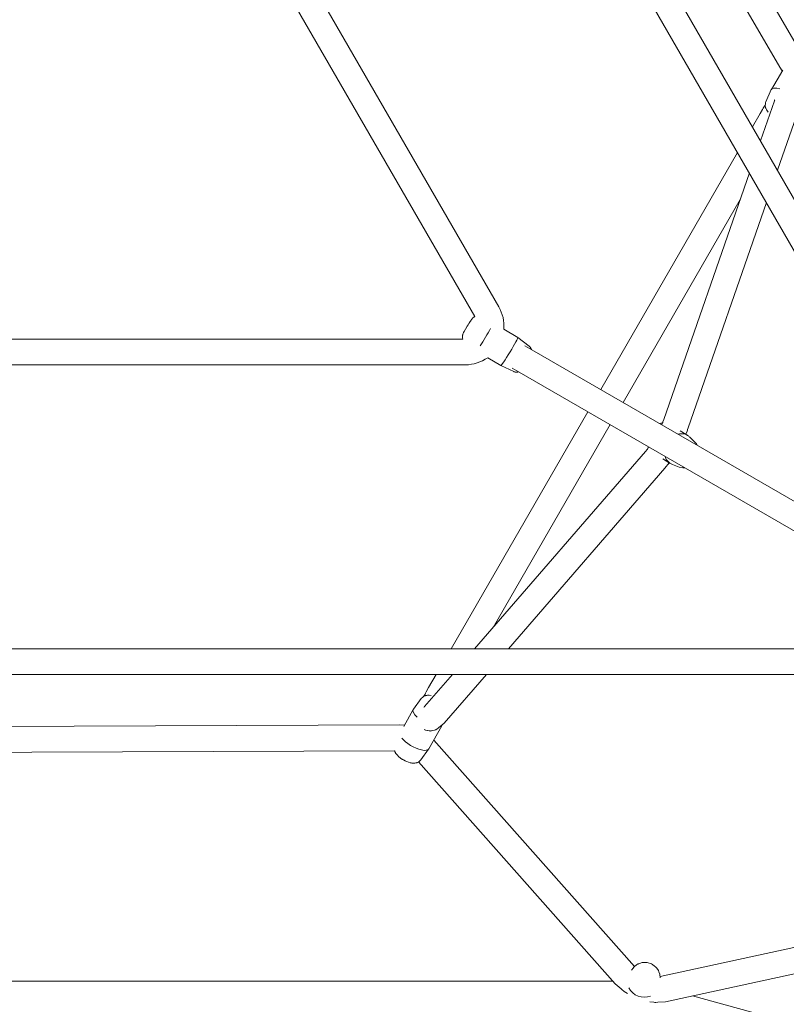
# Model space of a CAD drawing. Units: inches. Extents: x 36 to 175, y 80 to 217.
# Drawn here: x 103 to 109, y 146 to 153 of the extents above; entities that cross this region are included whole.
import ezdxf

# ---------------------------------------------------------------- set-up
doc = ezdxf.new("R2010")
doc.units = ezdxf.units.IN
doc.header["$MEASUREMENT"] = 0
doc.layers.add('Work Layer', color=7, linetype='Continuous')

# ---------------------------------------------------------------- blocks, each defined once
blk = doc.blocks.new('block 1507')
at = {"layer": 'Work Layer', "color": 7, "lineweight": 20}
blk.add_open_spline([(108.1639, 150.4188), (108.1618, 150.4208), (108.1597, 150.4226), (108.1575, 150.4244)], degree=3, dxfattribs=at)
blk = doc.blocks.new('block 1508')
at = {"layer": 'Work Layer', "color": 7, "lineweight": 20}
blk.add_open_spline([(107.9898, 150.2856), (107.9981, 150.258), (108.0174, 150.2369), (108.043, 150.2274)], degree=3, dxfattribs=at)
blk = doc.blocks.new('block 1509')
at = {"layer": 'Work Layer', "color": 7, "lineweight": 20}
blk.add_open_spline([(108.1575, 150.4244), (108.1367, 150.4409), (108.1093, 150.4468), (108.0814, 150.4406)], degree=3, dxfattribs=at)
blk = doc.blocks.new('block 1510')
at = {"layer": 'Work Layer', "color": 7, "lineweight": 20}
blk.add_open_spline([(106.1491, 148.3128), (106.1769, 148.2773), (106.2392, 148.2399), (106.2883, 148.2293), (106.314, 148.2237), (106.3321, 148.2265), (106.338, 148.2368)], degree=3, knots=[0, 0, 0, 0, 1, 1, 1, 2, 2, 2, 2], dxfattribs=at)
blk = doc.blocks.new('block 1511')
at = {"layer": 'Work Layer', "color": 7, "lineweight": 20}
blk.add_open_spline([(106.4216, 148.3921), (106.426, 148.3941), (106.429, 148.397), (106.4307, 148.4006)], degree=3, dxfattribs=at)
blk = doc.blocks.new('block 1512')
at = {"layer": 'Work Layer', "color": 7, "lineweight": 20}
blk.add_open_spline([(106.2308, 148.5141), (106.2224, 148.5026), (106.2321, 148.4816), (106.2565, 148.4586)], degree=3, dxfattribs=at)
blk = doc.blocks.new('block 1515')
at = {"layer": 'Work Layer', "color": 7, "lineweight": 20}
blk.add_open_spline([(108.7954, 152.856), (108.7633, 152.8657), (108.7402, 152.8636), (108.7345, 152.8506)], degree=3, dxfattribs=at)
blk = doc.blocks.new('block 1529')
at = {"layer": 'Work Layer', "color": 7, "lineweight": 20}
blk.add_open_spline([(106.8415, 150.9197), (106.8446, 150.9179), (106.8738, 150.9604), (106.9067, 151.0147), (106.9395, 151.0691), (106.9637, 151.1147), (106.9605, 151.1165)], degree=3, knots=[0, 0, 0, 0, 1, 1, 1, 2, 2, 2, 2], dxfattribs=at)
blk = doc.blocks.new('block 1530')
at = {"layer": 'Work Layer', "color": 7, "lineweight": 20}
blk.add_open_spline([(106.6979, 151.0581), (106.721, 151.0926), (106.7512, 151.1425), (106.7711, 151.1791)], degree=3, dxfattribs=at)
blk = doc.blocks.new('block 1589')
at = {"layer": 'Work Layer', "color": 7, "lineweight": 20}
blk.add_open_spline([(107.7389, 146.5638), (107.7654, 146.5109), (107.8333, 146.4853), (107.8907, 146.5066)], degree=3, dxfattribs=at)
blk = doc.blocks.new('block 1762')
at = {"layer": 'Work Layer', "color": 7, "lineweight": 20}
blk.add_lwpolyline([(110.4135, 149.0941), (107.0601, 151.0302)], dxfattribs=at)
blk = doc.blocks.new('block 1763')
at = {"layer": 'Work Layer', "color": 7, "lineweight": 20}
blk.add_lwpolyline([(110.3235, 148.9382), (106.9701, 150.8744)], dxfattribs=at)
blk = doc.blocks.new('block 1764')
at = {"layer": 'Work Layer', "color": 7, "lineweight": 20}
blk.add_lwpolyline([(107.0108, 151.0587), (107.0601, 151.0302)], dxfattribs=at)
blk = doc.blocks.new('block 1765')
at = {"layer": 'Work Layer', "color": 7, "lineweight": 20}
blk.add_lwpolyline([(106.9701, 150.8744), (106.9229, 150.9016)], dxfattribs=at)
blk = doc.blocks.new('block 1783')
at = {"layer": 'Work Layer', "color": 7, "lineweight": 20}
blk.add_lwpolyline([(110.3476, 148.9382), (96.7836, 148.9382)], dxfattribs=at)
blk = doc.blocks.new('block 1784')
at = {"layer": 'Work Layer', "color": 7, "lineweight": 20}
blk.add_lwpolyline([(110.3476, 148.7582), (96.7836, 148.7582)], dxfattribs=at)
blk = doc.blocks.new('block 1789')
at = {"layer": 'Work Layer', "color": 7, "lineweight": 20}
blk.add_lwpolyline([(103.6436, 160.82), (110.4256, 149.0732)], dxfattribs=at)
blk = doc.blocks.new('block 1790')
at = {"layer": 'Work Layer', "color": 7, "lineweight": 20}
blk.add_lwpolyline([(103.7994, 160.91), (110.5815, 149.1632)], dxfattribs=at)
blk = doc.blocks.new('block 1813')
at = {"layer": 'Work Layer', "color": 7, "lineweight": 20}
blk.add_lwpolyline([(100.5366, 150.9251), (106.5946, 150.9251)], dxfattribs=at)
blk = doc.blocks.new('block 1814')
at = {"layer": 'Work Layer', "color": 7, "lineweight": 20}
blk.add_lwpolyline([(100.562, 151.1051), (106.5756, 151.1051)], dxfattribs=at)
blk = doc.blocks.new('block 1815')
at = {"layer": 'Work Layer', "color": 7, "lineweight": 20}
blk.add_open_spline([(106.8638, 151.1749), (106.8679, 151.229), (106.8555, 151.2831), (106.8284, 151.3301)], degree=3, dxfattribs=at)
blk = doc.blocks.new('block 1816')
at = {"layer": 'Work Layer', "color": 7, "lineweight": 20}
blk.add_open_spline([(106.5946, 150.9251), (106.6505, 150.9251), (106.7051, 150.9425), (106.7508, 150.9748)], degree=3, dxfattribs=at)
blk = doc.blocks.new('block 1817')
at = {"layer": 'Work Layer', "color": 7, "lineweight": 20}
blk.add_lwpolyline([(106.8284, 151.3301), (103.7994, 156.5764)], dxfattribs=at)
blk = doc.blocks.new('block 1818')
at = {"layer": 'Work Layer', "color": 7, "lineweight": 20}
blk.add_lwpolyline([(106.6599, 151.262), (103.6531, 156.4699)], dxfattribs=at)
blk = doc.blocks.new('block 1873')
at = {"layer": 'Work Layer', "color": 7, "lineweight": 20}
blk.add_lwpolyline([(107.8549, 150.319), (106.6591, 148.9382)], dxfattribs=at)
blk = doc.blocks.new('block 1874')
at = {"layer": 'Work Layer', "color": 7, "lineweight": 20}
blk.add_lwpolyline([(106.5032, 148.7582), (106.3088, 148.5338)], dxfattribs=at)
blk = doc.blocks.new('block 1875')
at = {"layer": 'Work Layer', "color": 7, "lineweight": 20}
blk.add_lwpolyline([(107.9909, 150.2012), (106.8972, 148.9382)], dxfattribs=at)
blk = doc.blocks.new('block 1876')
at = {"layer": 'Work Layer', "color": 7, "lineweight": 20}
blk.add_lwpolyline([(106.7413, 148.7582), (106.4449, 148.416)], dxfattribs=at)
blk = doc.blocks.new('block 1877')
at = {"layer": 'Work Layer', "color": 7, "lineweight": 20}
blk.add_open_spline([(107.8549, 150.319), (107.8549, 150.319), (107.8655, 150.3323), (107.8655, 150.3323), (107.8669, 150.334), (107.8686, 150.3363), (107.8686, 150.3363), (107.8686, 150.3363), (107.8719, 150.3408), (107.8719, 150.3408), (107.8719, 150.3408), (107.8785, 150.3499), (107.8785, 150.3499)], degree=3, knots=[0, 0, 0, 0, 1, 1, 1, 2, 2, 2, 3, 3, 3, 4, 4, 4, 4], dxfattribs=at)
blk = doc.blocks.new('block 1878')
at = {"layer": 'Work Layer', "color": 7, "lineweight": 20}
blk.add_open_spline([(107.9689, 150.5066), (107.9689, 150.5066), (107.9735, 150.517), (107.9735, 150.517), (107.974, 150.5181), (107.9744, 150.5192), (107.9744, 150.5192), (107.9744, 150.5192), (107.9752, 150.5212), (107.9752, 150.5212), (107.9752, 150.5212), (107.9769, 150.5253), (107.9769, 150.5253), (107.9769, 150.5253), (107.9834, 150.5417), (107.9834, 150.5417)], degree=3, knots=[0, 0, 0, 0, 1, 1, 1, 2, 2, 2, 3, 3, 3, 4, 4, 4, 5, 5, 5, 5], dxfattribs=at)
blk = doc.blocks.new('block 1879')
at = {"layer": 'Work Layer', "color": 7, "lineweight": 20}
blk.add_lwpolyline([(107.9909, 150.2012), (108.0207, 150.2393)], dxfattribs=at)
blk = doc.blocks.new('block 1880')
at = {"layer": 'Work Layer', "color": 7, "lineweight": 20}
blk.add_lwpolyline([(108.1357, 150.4387), (108.1451, 150.4611), (108.1474, 150.4667), (108.1486, 150.4695), (108.1496, 150.4722), (108.1535, 150.4827)], dxfattribs=at)
blk = doc.blocks.new('block 1881')
at = {"layer": 'Work Layer', "color": 7, "lineweight": 20}
blk.add_lwpolyline([(108.1535, 150.4827), (108.7003, 152.0614)], dxfattribs=at)
blk = doc.blocks.new('block 1882')
at = {"layer": 'Work Layer', "color": 7, "lineweight": 20}
blk.add_lwpolyline([(108.7783, 152.2864), (108.9265, 152.7142)], dxfattribs=at)
blk = doc.blocks.new('block 1883')
at = {"layer": 'Work Layer', "color": 7, "lineweight": 20}
blk.add_lwpolyline([(107.9834, 150.5417), (108.5813, 152.2676)], dxfattribs=at)
blk = doc.blocks.new('block 1884')
at = {"layer": 'Work Layer', "color": 7, "lineweight": 20}
blk.add_lwpolyline([(108.6592, 152.4926), (108.7564, 152.7731)], dxfattribs=at)
blk = doc.blocks.new('block 1885')
at = {"layer": 'Work Layer', "color": 7, "lineweight": 20}
blk.add_lwpolyline([(108.7564, 152.7731), (108.7579, 152.778), (108.7586, 152.7804)], dxfattribs=at)
blk = doc.blocks.new('block 1887')
at = {"layer": 'Work Layer', "color": 7, "lineweight": 20}
blk.add_lwpolyline([(108.6919, 152.7413), (108.6829, 152.727), (108.6784, 152.7199), (108.6739, 152.7125), (108.6561, 152.6826)], dxfattribs=at)
blk = doc.blocks.new('block 1888')
at = {"layer": 'Work Layer', "color": 7, "lineweight": 20}
blk.add_open_spline([(106.4449, 148.416), (106.4449, 148.416), (106.4053, 148.3839), (106.4053, 148.3839), (106.4053, 148.3839), (106.3954, 148.3759), (106.3954, 148.3759), (106.3954, 148.3759), (106.3904, 148.3719), (106.3904, 148.3719), (106.3889, 148.3706), (106.3881, 148.3704), (106.3881, 148.3704), (106.3863, 148.37), (106.3793, 148.3684), (106.3793, 148.3684), (106.3793, 148.3684), (106.3653, 148.3651), (106.3653, 148.3651), (106.3653, 148.3651), (106.3583, 148.3635), (106.3583, 148.3635), (106.3583, 148.3635), (106.3548, 148.3627), (106.3548, 148.3627), (106.353, 148.3623), (106.3521, 148.3621), (106.3521, 148.3621), (106.3509, 148.3622), (106.3287, 148.3657), (106.3287, 148.3657), (106.3287, 148.3657), (106.3177, 148.3674), (106.3177, 148.3674), (106.3163, 148.3678), (106.3148, 148.3685), (106.3148, 148.3685), (106.3148, 148.3685), (106.3119, 148.3698), (106.3119, 148.3698), (106.3119, 148.3698), (106.306, 148.3723), (106.306, 148.3723)], degree=3, knots=[0, 0, 0, 0, 1, 1, 1, 2, 2, 2, 3, 3, 3, 4, 4, 4, 5, 5, 5, 6, 6, 6, 7, 7, 7, 8, 8, 8, 9, 9, 9, 10, 10, 10, 11, 11, 11, 12, 12, 12, 13, 13, 13, 14, 14, 14, 14], dxfattribs=at)
blk = doc.blocks.new('block 1889')
at = {"layer": 'Work Layer', "color": 7, "lineweight": 20}
blk.add_lwpolyline([(106.3042, 148.6056), (106.312, 148.6206), (106.316, 148.6281), (106.3201, 148.6356), (106.337, 148.666)], dxfattribs=at)
blk = doc.blocks.new('block 1890')
at = {"layer": 'Work Layer', "color": 7, "lineweight": 20}
blk.add_lwpolyline([(106.3088, 148.5338), (106.3054, 148.5301), (106.3037, 148.5283)], dxfattribs=at)
blk = doc.blocks.new('block 1891')
at = {"layer": 'Work Layer', "color": 7, "lineweight": 20}
blk.add_lwpolyline([(108.6561, 152.6826), (108.6028, 152.5904)], dxfattribs=at)
blk = doc.blocks.new('block 1892')
at = {"layer": 'Work Layer', "color": 7, "lineweight": 20}
blk.add_lwpolyline([(108.4989, 152.4104), (107.5415, 150.7523)], dxfattribs=at)
blk = doc.blocks.new('block 1893')
at = {"layer": 'Work Layer', "color": 7, "lineweight": 20}
blk.add_lwpolyline([(107.4515, 150.5964), (106.4942, 148.9382)], dxfattribs=at)
blk = doc.blocks.new('block 1894')
at = {"layer": 'Work Layer', "color": 7, "lineweight": 20}
blk.add_lwpolyline([(106.3903, 148.7582), (106.337, 148.666)], dxfattribs=at)
blk = doc.blocks.new('block 1895')
at = {"layer": 'Work Layer', "color": 7, "lineweight": 20}
blk.add_lwpolyline([(108.5168, 152.0814), (107.6974, 150.6623)], dxfattribs=at)
blk = doc.blocks.new('block 1896')
at = {"layer": 'Work Layer', "color": 7, "lineweight": 20}
blk.add_lwpolyline([(107.6074, 150.5064), (106.7881, 149.0872)], dxfattribs=at)
blk = doc.blocks.new('block 1927')
at = {"layer": 'Work Layer', "color": 7, "lineweight": 20}
blk.add_lwpolyline([(101.0223, 148.2038), (106.0989, 148.2242)], dxfattribs=at)
blk = doc.blocks.new('block 1928')
at = {"layer": 'Work Layer', "color": 7, "lineweight": 20}
blk.add_lwpolyline([(101.008, 148.3837), (106.1336, 148.4044)], dxfattribs=at)
blk = doc.blocks.new('block 1929')
at = {"layer": 'Work Layer', "color": 7, "lineweight": 20}
blk.add_lwpolyline([(106.1336, 148.4044), (106.1677, 148.4029)], dxfattribs=at)
blk = doc.blocks.new('block 1930')
at = {"layer": 'Work Layer', "color": 7, "lineweight": 20}
blk.add_lwpolyline([(106.2674, 148.1461), (107.643, 146.5931)], dxfattribs=at)
blk = doc.blocks.new('block 1931')
at = {"layer": 'Work Layer', "color": 7, "lineweight": 20}
blk.add_lwpolyline([(106.3729, 148.2985), (107.7765, 146.7138)], dxfattribs=at)
blk = doc.blocks.new('block 1932')
at = {"layer": 'Work Layer', "color": 7, "lineweight": 20}
blk.add_lwpolyline([(107.9565, 146.6428), (107.9565, 146.6428)], dxfattribs=at)
blk = doc.blocks.new('block 1933')
at = {"layer": 'Work Layer', "color": 7, "lineweight": 20}
blk.add_lwpolyline([(107.643, 146.5931), (107.6842, 146.5569), (107.6946, 146.5478), (107.6997, 146.5433), (107.7056, 146.5394), (107.7295, 146.5242)], dxfattribs=at)
blk = doc.blocks.new('block 1934')
at = {"layer": 'Work Layer', "color": 7, "lineweight": 20}
blk.add_lwpolyline([(107.8852, 146.4669), (107.9129, 146.4635), (107.9199, 146.4626), (107.9267, 146.463), (107.9404, 146.4638), (107.9953, 146.467)], dxfattribs=at)
blk = doc.blocks.new('block 1935')
at = {"layer": 'Work Layer', "color": 7, "lineweight": 20}
blk.add_lwpolyline([(107.9953, 146.467), (112.5973, 147.4666)], dxfattribs=at)
blk = doc.blocks.new('block 1936')
at = {"layer": 'Work Layer', "color": 7, "lineweight": 20}
blk.add_lwpolyline([(107.9571, 146.6429), (112.5591, 147.6425)], dxfattribs=at)
blk = doc.blocks.new('block 1948')
at = {"layer": 'Work Layer', "color": 7, "lineweight": 20}
blk.add_lwpolyline([(108.8113, 152.9814), (108.7936, 153.009)], dxfattribs=at)
blk = doc.blocks.new('block 1949')
at = {"layer": 'Work Layer', "color": 7, "lineweight": 20}
blk.add_lwpolyline([(108.9423, 153.1113), (106.3863, 157.4976)], dxfattribs=at)
blk = doc.blocks.new('block 1950')
at = {"layer": 'Work Layer', "color": 7, "lineweight": 20}
blk.add_lwpolyline([(108.7936, 153.009), (106.2129, 157.4375)], dxfattribs=at)
blk = doc.blocks.new('block 1998')
at = {"layer": 'Work Layer', "color": 7, "lineweight": 20}
blk.add_open_spline([(108.0909, 150.2097), (108.0909, 150.2097), (108.1107, 150.2058), (108.1107, 150.2058), (108.1107, 150.2058), (108.1156, 150.2049), (108.1156, 150.2049), (108.1156, 150.2049), (108.1181, 150.2044), (108.1181, 150.2044), (108.1193, 150.2041), (108.12, 150.204), (108.12, 150.204), (108.1206, 150.2041), (108.1306, 150.2043), (108.1306, 150.2043)], degree=3, knots=[0, 0, 0, 0, 1, 1, 1, 2, 2, 2, 3, 3, 3, 4, 4, 4, 5, 5, 5, 5], dxfattribs=at)
blk = doc.blocks.new('block 1999')
at = {"layer": 'Work Layer', "color": 7, "lineweight": 20}
blk.add_open_spline([(108.2163, 150.3627), (108.2163, 150.3627), (108.2129, 150.3682), (108.2129, 150.3682), (108.212, 150.3696), (108.211, 150.3708), (108.211, 150.3708), (108.211, 150.3708), (108.2089, 150.3733), (108.2089, 150.3733), (108.2089, 150.3733), (108.2005, 150.3833), (108.2005, 150.3833)], degree=3, knots=[0, 0, 0, 0, 1, 1, 1, 2, 2, 2, 3, 3, 3, 4, 4, 4, 4], dxfattribs=at)
blk = doc.blocks.new('block 2000')
at = {"layer": 'Work Layer', "color": 7, "lineweight": 20}
blk.add_lwpolyline([(108.2005, 150.3833), (108.1639, 150.4188)], dxfattribs=at)
blk = doc.blocks.new('block 2001')
at = {"layer": 'Work Layer', "color": 7, "lineweight": 20}
blk.add_lwpolyline([(108.0909, 150.2097), (108.043, 150.2274)], dxfattribs=at)
blk = doc.blocks.new('block 2002')
at = {"layer": 'Work Layer', "color": 7, "lineweight": 20}
blk.add_lwpolyline([(108.1501, 150.4297), (108.0962, 150.4637)], dxfattribs=at)
blk = doc.blocks.new('block 2003')
at = {"layer": 'Work Layer', "color": 7, "lineweight": 20}
blk.add_lwpolyline([(108.0273, 150.2352), (107.9762, 150.2674)], dxfattribs=at)
blk = doc.blocks.new('block 2004')
at = {"layer": 'Work Layer', "color": 7, "lineweight": 20}
blk.add_open_spline([(107.9731, 150.5159), (107.9731, 150.5159), (107.9705, 150.516), (107.9705, 150.516), (107.9692, 150.516), (107.9679, 150.5159), (107.9679, 150.5159), (107.9679, 150.5159), (107.9628, 150.5156), (107.9628, 150.5156), (107.9628, 150.5156), (107.9526, 150.5149), (107.9526, 150.5149)], degree=3, knots=[0, 0, 0, 0, 1, 1, 1, 2, 2, 2, 3, 3, 3, 4, 4, 4, 4], dxfattribs=at)
blk = doc.blocks.new('block 2005')
at = {"layer": 'Work Layer', "color": 7, "lineweight": 20}
blk.add_lwpolyline([(107.8783, 150.35), (107.8783, 150.35)], dxfattribs=at)
blk = doc.blocks.new('block 2006')
at = {"layer": 'Work Layer', "color": 7, "lineweight": 20}
blk.add_open_spline([(106.2819, 148.1597), (106.2819, 148.1597), (106.2735, 148.1514), (106.2735, 148.1514), (106.2735, 148.1514), (106.2693, 148.1474), (106.2693, 148.1474), (106.2693, 148.1474), (106.2648, 148.1452), (106.2648, 148.1452), (106.2648, 148.1452), (106.256, 148.1407), (106.256, 148.1407), (106.2549, 148.1401), (106.2539, 148.1399), (106.2539, 148.1399), (106.2539, 148.1399), (106.252, 148.1396), (106.252, 148.1396), (106.252, 148.1396), (106.2481, 148.1388), (106.2481, 148.1388), (106.2481, 148.1388), (106.2404, 148.1374), (106.2404, 148.1374), (106.2404, 148.1374), (106.2365, 148.1367), (106.2365, 148.1367), (106.2365, 148.1367), (106.2333, 148.137), (106.2333, 148.137), (106.2333, 148.137), (106.2204, 148.1382), (106.2204, 148.1382), (106.2204, 148.1382), (106.214, 148.1388), (106.214, 148.1388), (106.214, 148.1388), (106.2107, 148.1391), (106.2107, 148.1391), (106.2107, 148.1391), (106.2077, 148.1401), (106.2077, 148.1401), (106.2077, 148.1401), (106.1958, 148.1442), (106.1958, 148.1442), (106.1958, 148.1442), (106.1839, 148.1482), (106.1839, 148.1482), (106.1839, 148.1482), (106.1779, 148.1503), (106.1779, 148.1503), (106.1779, 148.1503), (106.1723, 148.1533), (106.1723, 148.1533), (106.1723, 148.1533), (106.1609, 148.1595), (106.1609, 148.1595), (106.1609, 148.1595), (106.1552, 148.1626), (106.1552, 148.1626), (106.1552, 148.1626), (106.1524, 148.1642), (106.1524, 148.1642), (106.1524, 148.1642), (106.1498, 148.166), (106.1498, 148.166), (106.1498, 148.166), (106.1295, 148.1813), (106.1295, 148.1813), (106.1295, 148.1813), (106.1271, 148.1835), (106.1271, 148.1835), (106.1271, 148.1835), (106.1251, 148.1859), (106.1251, 148.1859), (106.1251, 148.1859), (106.1209, 148.1906), (106.1209, 148.1906), (106.1209, 148.1906), (106.1127, 148.2002), (106.1127, 148.2002), (106.1127, 148.2002), (106.1085, 148.205), (106.1085, 148.205), (106.1085, 148.205), (106.1066, 148.2076), (106.1066, 148.2076), (106.1066, 148.2076), (106.105, 148.2109), (106.105, 148.2109), (106.105, 148.2109), (106.1019, 148.2175), (106.1019, 148.2175), (106.1019, 148.2175), (106.1003, 148.2208), (106.1003, 148.2208), (106.1003, 148.2208), (106.0989, 148.2243), (106.0989, 148.2243)], degree=3, knots=[0, 0, 0, 0, 1, 1, 1, 2, 2, 2, 3, 3, 3, 4, 4, 4, 5, 5, 5, 6, 6, 6, 7, 7, 7, 8, 8, 8, 9, 9, 9, 10, 10, 10, 11, 11, 11, 12, 12, 12, 13, 13, 13, 14, 14, 14, 15, 15, 15, 16, 16, 16, 17, 17, 17, 18, 18, 18, 19, 19, 19, 20, 20, 20, 21, 21, 21, 22, 22, 22, 23, 23, 23, 24, 24, 24, 25, 25, 25, 26, 26, 26, 27, 27, 27, 28, 28, 28, 29, 29, 29, 30, 30, 30, 31, 31, 31, 32, 32, 32, 33, 33, 33, 33], dxfattribs=at)
blk = doc.blocks.new('block 2007')
at = {"layer": 'Work Layer', "color": 7, "lineweight": 20}
blk.add_lwpolyline([(106.2819, 148.1597), (106.3371, 148.2354)], dxfattribs=at)
blk = doc.blocks.new('block 2008')
at = {"layer": 'Work Layer', "color": 7, "lineweight": 20}
blk.add_lwpolyline([(106.2299, 148.5127), (106.1628, 148.3942)], dxfattribs=at)
blk = doc.blocks.new('block 2009')
at = {"layer": 'Work Layer', "color": 7, "lineweight": 20}
blk.add_lwpolyline([(106.43, 148.3993), (106.338, 148.2368)], dxfattribs=at)
blk = doc.blocks.new('block 2010')
at = {"layer": 'Work Layer', "color": 7, "lineweight": 20}
blk.add_lwpolyline([(106.2859, 148.5898), (106.2308, 148.5141)], dxfattribs=at)
blk = doc.blocks.new('block 2011')
at = {"layer": 'Work Layer', "color": 7, "lineweight": 20}
blk.add_open_spline([(106.2859, 148.5898), (106.2859, 148.5898), (106.2957, 148.5994), (106.2957, 148.5994), (106.2957, 148.5994), (106.2981, 148.6018), (106.2981, 148.6018), (106.2981, 148.6018), (106.3007, 148.6031), (106.3007, 148.6031), (106.3007, 148.6031), (106.3058, 148.6057), (106.3058, 148.6057), (106.3058, 148.6057), (106.311, 148.6084), (106.311, 148.6084), (106.3123, 148.609), (106.3129, 148.6093), (106.3129, 148.6093), (106.3135, 148.6095), (106.3157, 148.6099), (106.3157, 148.6099), (106.3157, 148.6099), (106.3247, 148.6116), (106.3247, 148.6116), (106.3247, 148.6116), (106.3291, 148.6124), (106.3291, 148.6124), (106.3291, 148.6124), (106.3313, 148.6128), (106.3313, 148.6128), (106.3313, 148.6128), (106.3332, 148.6126), (106.3332, 148.6126), (106.3332, 148.6126), (106.3407, 148.612), (106.3407, 148.612), (106.3407, 148.612), (106.3557, 148.6107), (106.3557, 148.6107)], degree=3, knots=[0, 0, 0, 0, 1, 1, 1, 2, 2, 2, 3, 3, 3, 4, 4, 4, 5, 5, 5, 6, 6, 6, 7, 7, 7, 8, 8, 8, 9, 9, 9, 10, 10, 10, 11, 11, 11, 12, 12, 12, 13, 13, 13, 13], dxfattribs=at)
blk = doc.blocks.new('block 2015')
at = {"layer": 'Work Layer', "color": 7, "lineweight": 20}
blk.add_lwpolyline([(108.8146, 152.9869), (108.7353, 152.8521)], dxfattribs=at)
blk = doc.blocks.new('block 2017')
at = {"layer": 'Work Layer', "color": 7, "lineweight": 20}
blk.add_lwpolyline([(108.6965, 152.765), (108.7345, 152.8506)], dxfattribs=at)
blk = doc.blocks.new('block 2018')
at = {"layer": 'Work Layer', "color": 7, "lineweight": 20}
blk.add_open_spline([(108.7132, 152.6941), (108.7132, 152.6941), (108.7044, 152.706), (108.7044, 152.706), (108.7044, 152.706), (108.7022, 152.709), (108.7022, 152.709), (108.7017, 152.7098), (108.7013, 152.7108), (108.7013, 152.7108), (108.7013, 152.7108), (108.7004, 152.7127), (108.7004, 152.7127), (108.7004, 152.7127), (108.6969, 152.7204), (108.6969, 152.7204), (108.6969, 152.7204), (108.6951, 152.7243), (108.6951, 152.7243), (108.6947, 152.7253), (108.6945, 152.7265), (108.6945, 152.7265), (108.6945, 152.7265), (108.6939, 152.729), (108.6939, 152.729), (108.6939, 152.729), (108.6929, 152.734), (108.6929, 152.734), (108.6929, 152.734), (108.6924, 152.7366), (108.6924, 152.7366), (108.6923, 152.7379), (108.6924, 152.7395), (108.6924, 152.7395), (108.6924, 152.7395), (108.6937, 152.7521), (108.6937, 152.7521), (108.6937, 152.7521), (108.6943, 152.7584), (108.6943, 152.7584), (108.6946, 152.76), (108.6952, 152.7617), (108.6952, 152.7617), (108.6952, 152.7617), (108.6965, 152.765), (108.6965, 152.765)], degree=3, knots=[0, 0, 0, 0, 1, 1, 1, 2, 2, 2, 3, 3, 3, 4, 4, 4, 5, 5, 5, 6, 6, 6, 7, 7, 7, 8, 8, 8, 9, 9, 9, 10, 10, 10, 11, 11, 11, 12, 12, 12, 13, 13, 13, 14, 14, 14, 15, 15, 15, 15], dxfattribs=at)
blk = doc.blocks.new('block 2040')
at = {"layer": 'Work Layer', "color": 7, "lineweight": 20}
blk.add_open_spline([(107.0403, 151.0558), (107.0403, 151.0558), (107.0462, 151.0497), (107.0462, 151.0497), (107.0462, 151.0497), (107.0491, 151.0467), (107.0491, 151.0467), (107.0502, 151.0452), (107.0509, 151.0437), (107.0509, 151.0437), (107.0509, 151.0437), (107.054, 151.0378), (107.054, 151.0378), (107.0548, 151.0364), (107.0552, 151.0356), (107.0552, 151.0356), (107.0555, 151.0349), (107.0563, 151.0324), (107.0563, 151.0324)], degree=3, knots=[0, 0, 0, 0, 1, 1, 1, 2, 2, 2, 3, 3, 3, 4, 4, 4, 5, 5, 5, 6, 6, 6, 6], dxfattribs=at)
blk = doc.blocks.new('block 2041')
at = {"layer": 'Work Layer', "color": 7, "lineweight": 20}
blk.add_open_spline([(106.9673, 150.8759), (106.9673, 150.8759), (106.9614, 150.8743), (106.9614, 150.8743), (106.96, 150.8739), (106.9579, 150.8737), (106.9579, 150.8737), (106.9579, 150.8737), (106.9538, 150.8733), (106.9538, 150.8733), (106.9538, 150.8733), (106.9517, 150.8731), (106.9517, 150.8731), (106.9517, 150.8731), (106.9489, 150.8736), (106.9489, 150.8736), (106.9489, 150.8736), (106.9435, 150.8746), (106.9435, 150.8746), (106.9435, 150.8746), (106.938, 150.8756), (106.938, 150.8756), (106.938, 150.8756), (106.9352, 150.8761), (106.9352, 150.8761), (106.9352, 150.8761), (106.9323, 150.8773), (106.9323, 150.8773)], degree=3, knots=[0, 0, 0, 0, 1, 1, 1, 2, 2, 2, 3, 3, 3, 4, 4, 4, 5, 5, 5, 6, 6, 6, 7, 7, 7, 8, 8, 8, 9, 9, 9, 9], dxfattribs=at)
blk = doc.blocks.new('block 2042')
at = {"layer": 'Work Layer', "color": 7, "lineweight": 20}
blk.add_lwpolyline([(107.0403, 151.0558), (106.9606, 151.1165)], dxfattribs=at)
blk = doc.blocks.new('block 2043')
at = {"layer": 'Work Layer', "color": 7, "lineweight": 20}
blk.add_lwpolyline([(106.9323, 150.8773), (106.8415, 150.9197)], dxfattribs=at)
blk = doc.blocks.new('block 2044')
at = {"layer": 'Work Layer', "color": 7, "lineweight": 20}
blk.add_lwpolyline([(106.9605, 151.1165), (106.8638, 151.175)], dxfattribs=at)
blk = doc.blocks.new('block 2045')
at = {"layer": 'Work Layer', "color": 7, "lineweight": 20}
blk.add_lwpolyline([(106.8415, 150.9197), (106.7506, 150.9747)], dxfattribs=at)
blk = doc.blocks.new('block 2046')
at = {"layer": 'Work Layer', "color": 7, "lineweight": 20}
blk.add_open_spline([(106.5756, 151.1051), (106.5756, 151.1051), (106.5737, 151.1135), (106.5737, 151.1135), (106.5737, 151.1135), (106.5733, 151.1156), (106.5733, 151.1156), (106.5733, 151.1168), (106.5733, 151.1192), (106.5733, 151.1192), (106.5733, 151.1192), (106.5733, 151.1241), (106.5733, 151.1241), (106.5735, 151.1258), (106.5737, 151.1271), (106.5737, 151.1271), (106.5737, 151.1271), (106.5746, 151.132), (106.5746, 151.132), (106.5746, 151.132), (106.5755, 151.1348), (106.5755, 151.1348), (106.5755, 151.1348), (106.5763, 151.1374), (106.5763, 151.1374), (106.5763, 151.1374), (106.5771, 151.1393), (106.5771, 151.1393), (106.5771, 151.1393), (106.5786, 151.143), (106.5786, 151.143), (106.5786, 151.143), (106.582, 151.1502), (106.582, 151.1502), (106.582, 151.1502), (106.5838, 151.1537), (106.5838, 151.1537), (106.5838, 151.1537), (106.5847, 151.1555), (106.5847, 151.1555), (106.5847, 151.1555), (106.5858, 151.1575), (106.5858, 151.1575), (106.5858, 151.1575), (106.5954, 151.1749), (106.5954, 151.1749), (106.5954, 151.1749), (106.6069, 151.1945), (106.6069, 151.1945), (106.6069, 151.1945), (106.613, 151.2044), (106.613, 151.2044), (106.613, 151.2044), (106.616, 151.2093), (106.616, 151.2093), (106.616, 151.2093), (106.6189, 151.2139), (106.6189, 151.2139), (106.6189, 151.2139), (106.6247, 151.2229), (106.6247, 151.2229), (106.6247, 151.2229), (106.6261, 151.2251), (106.6261, 151.2251), (106.6261, 151.2251), (106.6275, 151.2271), (106.6275, 151.2271), (106.6275, 151.2271), (106.63, 151.2308), (106.63, 151.2308), (106.63, 151.2308), (106.635, 151.2381), (106.635, 151.2381), (106.635, 151.2381), (106.6374, 151.2414), (106.6374, 151.2414), (106.6374, 151.2414), (106.6397, 151.2444), (106.6397, 151.2444), (106.6397, 151.2444), (106.6421, 151.2475), (106.6421, 151.2475), (106.6421, 151.2475), (106.6454, 151.251), (106.6454, 151.251), (106.6454, 151.251), (106.6471, 151.2528), (106.6471, 151.2528), (106.6483, 151.2541), (106.6493, 151.2549), (106.6493, 151.2549), (106.6493, 151.2549), (106.6539, 151.2582), (106.6539, 151.2582), (106.6539, 151.2582), (106.6562, 151.2599), (106.6562, 151.2599), (106.6576, 151.2608), (106.6599, 151.262), (106.6599, 151.262)], degree=3, knots=[0, 0, 0, 0, 1, 1, 1, 2, 2, 2, 3, 3, 3, 4, 4, 4, 5, 5, 5, 6, 6, 6, 7, 7, 7, 8, 8, 8, 9, 9, 9, 10, 10, 10, 11, 11, 11, 12, 12, 12, 13, 13, 13, 14, 14, 14, 15, 15, 15, 16, 16, 16, 17, 17, 17, 18, 18, 18, 19, 19, 19, 20, 20, 20, 21, 21, 21, 22, 22, 22, 23, 23, 23, 24, 24, 24, 25, 25, 25, 26, 26, 26, 27, 27, 27, 28, 28, 28, 29, 29, 29, 30, 30, 30, 31, 31, 31, 32, 32, 32, 33, 33, 33, 33], dxfattribs=at)
blk = doc.blocks.new('block 2111')
at = {"layer": 'Work Layer', "color": 7, "lineweight": 20}
blk.add_lwpolyline([(107.7575, 146.6878), (107.7575, 146.6878)], dxfattribs=at)
blk = doc.blocks.new('block 2112')
at = {"layer": 'Work Layer', "color": 7, "lineweight": 20}
blk.add_lwpolyline([(107.9565, 146.6433), (107.9567, 146.6357)], dxfattribs=at)
blk = doc.blocks.new('block 2113')
at = {"layer": 'Work Layer', "color": 7, "lineweight": 20}
blk.add_lwpolyline([(107.7575, 146.6878), (107.7676, 146.7019), (107.7727, 146.709), (107.7752, 146.7125), (107.7787, 146.7151), (107.7925, 146.7252), (107.7995, 146.7303), (107.8013, 146.7313), (107.8033, 146.732), (107.8074, 146.7333), (107.8235, 146.7386), (107.8316, 146.7412), (107.84, 146.7413), (107.8569, 146.7415), (107.8653, 146.7415), (107.8734, 146.739), (107.8895, 146.7342), (107.8976, 146.7317), (107.9046, 146.7269), (107.9185, 146.7173), (107.9255, 146.7125), (107.9306, 146.7057), (107.9409, 146.692), (107.9458, 146.6851), (107.9485, 146.6769), (107.9538, 146.6605), (107.9552, 146.6563), (107.9558, 146.6521), (107.9565, 146.6433)], dxfattribs=at)
blk = doc.blocks.new('block 2207')
at = {"layer": 'Work Layer', "color": 7, "lineweight": 20}
blk.add_lwpolyline([(99.5079, 146.6123), (107.626, 146.6123)], dxfattribs=at)
blk = doc.blocks.new('block 2209')
at = {"layer": 'Work Layer', "color": 7, "lineweight": 20}
blk.add_lwpolyline([(108.1833, 146.5078), (115.7729, 144.4196)], dxfattribs=at)
blk = doc.blocks.new('block 4159')
at = {"layer": 'Work Layer', "color": 102, "lineweight": 9}
blk.add_open_spline([(73.5581, 195.2396), (69.3092, 195.2436), (65.0023, 194.1633), (61.058, 191.886), (49.1007, 184.9825), (45.0038, 169.6927), (51.9074, 157.7354), (51.9074, 157.7354), (81.8771, 105.7936), (81.8771, 105.7936), (81.8771, 105.7936), (81.8734, 105.7916), (81.8734, 105.7916), (83.9944, 102.1099), (87.0834, 98.9202), (91.0277, 96.6429), (102.985, 89.7394), (118.2748, 93.8363), (125.1783, 105.7936), (125.1783, 105.7936), (155.2063, 157.7354), (155.2063, 157.7354), (162.1099, 169.6927), (158.013, 184.9825), (146.0557, 191.886), (142.1114, 194.1633), (137.8045, 195.2436), (133.5556, 195.2396), (133.5556, 195.2396), (133.5557, 195.2354), (133.5557, 195.2354), (133.5557, 195.2354), (73.558, 195.2354), (73.558, 195.2354)], degree=3, knots=[0, 0, 0, 0, 1, 1, 1, 2, 2, 2, 3, 3, 3, 4, 4, 4, 5, 5, 5, 6, 6, 6, 7, 7, 7, 8, 8, 8, 9, 9, 9, 10, 10, 10, 11, 11, 11, 11], dxfattribs=at)

msp = doc.modelspace()

# ---------------------------------------------------------------- linework, layer by layer
at = {"layer": 'Work Layer', "color": 1, "lineweight": 9}
msp.add_open_spline([(117.9456, 185.0998), (114.2218, 188.6093), (109.2034, 190.7602), (103.6826, 190.7602), (103.6826, 190.7602), (73.6765, 190.7602), (73.6765, 190.7602), (73.6765, 190.7602), (73.6765, 190.7636), (73.6765, 190.7636), (70.1414, 190.7669), (66.5581, 189.8681), (63.2765, 187.9735), (53.328, 182.2297), (49.9194, 169.5086), (55.6632, 159.5602), (55.6632, 159.5602), (85.6561, 107.6108), (85.6561, 107.6108), (85.6561, 107.6108), (85.6531, 107.6092), (85.6531, 107.6092), (87.4177, 104.5461), (89.9878, 101.8922), (93.2694, 99.9975), (103.2179, 94.2538), (115.939, 97.6624), (121.6828, 107.6108), (121.6828, 107.6108), (136.6971, 133.5855), (136.6971, 133.5855), (136.6971, 133.5855), (136.6976, 133.5852), (136.6976, 133.5852), (138.4678, 136.6449), (139.481, 140.1974), (139.481, 143.9864), (139.481, 145.6811), (139.2783, 147.3284), (138.8959, 148.9055), (138.8959, 148.9055), (138.7916, 148.8805), (138.7916, 148.8805), (138.7916, 148.8805), (147.1231, 163.3827), (147.1231, 163.3827), (147.1231, 163.3827), (147.1256, 163.3813), (147.1256, 163.3813), (148.115, 165.3827), (148.671, 167.6365), (148.671, 170.0202), (148.671, 178.3044), (141.9553, 185.0202), (133.671, 185.0202), (133.671, 185.0202), (117.8689, 185.0202), (117.8689, 185.0202)], degree=3, knots=[0, 0, 0, 0, 1, 1, 1, 2, 2, 2, 3, 3, 3, 4, 4, 4, 5, 5, 5, 6, 6, 6, 7, 7, 7, 8, 8, 8, 9, 9, 9, 10, 10, 10, 11, 11, 11, 12, 12, 12, 13, 13, 13, 14, 14, 14, 15, 15, 15, 16, 16, 16, 17, 17, 17, 18, 18, 18, 19, 19, 19, 19], dxfattribs=at)

# ---------------------------------------------------------------- block references
at = {"layer": 'Work Layer'}
for name in ['block 4159', 'block 1790', 'block 1789', 'block 1949', 'block 1950', 'block 1817', 'block 1818', 'block 2015', 'block 1948', 'block 2017', 'block 1515', 'block 1884', 'block 1885', 'block 1887', 'block 2018', 'block 1882', 'block 1891', 'block 1892', 'block 1883', 'block 1895', 'block 1881', 'block 1815', 'block 2046', 'block 1530', 'block 1529', 'block 2044', 'block 2042', 'block 1814', 'block 1764', 'block 2040', 'block 1762', 'block 1813', 'block 1816', 'block 2045', 'block 2043', 'block 1765', 'block 2041', 'block 1763', 'block 1893', 'block 1896', 'block 2004', 'block 1878', 'block 1509', 'block 2002', 'block 1880', 'block 1507', 'block 2000', 'block 1999', 'block 1873', 'block 1877', 'block 2005', 'block 2003', 'block 1508', 'block 1879', 'block 2001', 'block 1875', 'block 1998', 'block 1783', 'block 1784', 'block 1874', 'block 1894', 'block 1876', 'block 1889', 'block 2010', 'block 2011', 'block 2008', 'block 1512', 'block 1890', 'block 1928', 'block 1929', 'block 1888', 'block 2009', 'block 1511', 'block 1510', 'block 1931', 'block 1927', 'block 2006', 'block 2007', 'block 1930', 'block 1936', 'block 1935', 'block 2113', 'block 2111', 'block 2112', 'block 1932', 'block 2207', 'block 1933', 'block 1589', 'block 2209', 'block 1934']:
    msp.add_blockref(name, (0, 0), dxfattribs=at)

doc.saveas('drawing.dxf')
